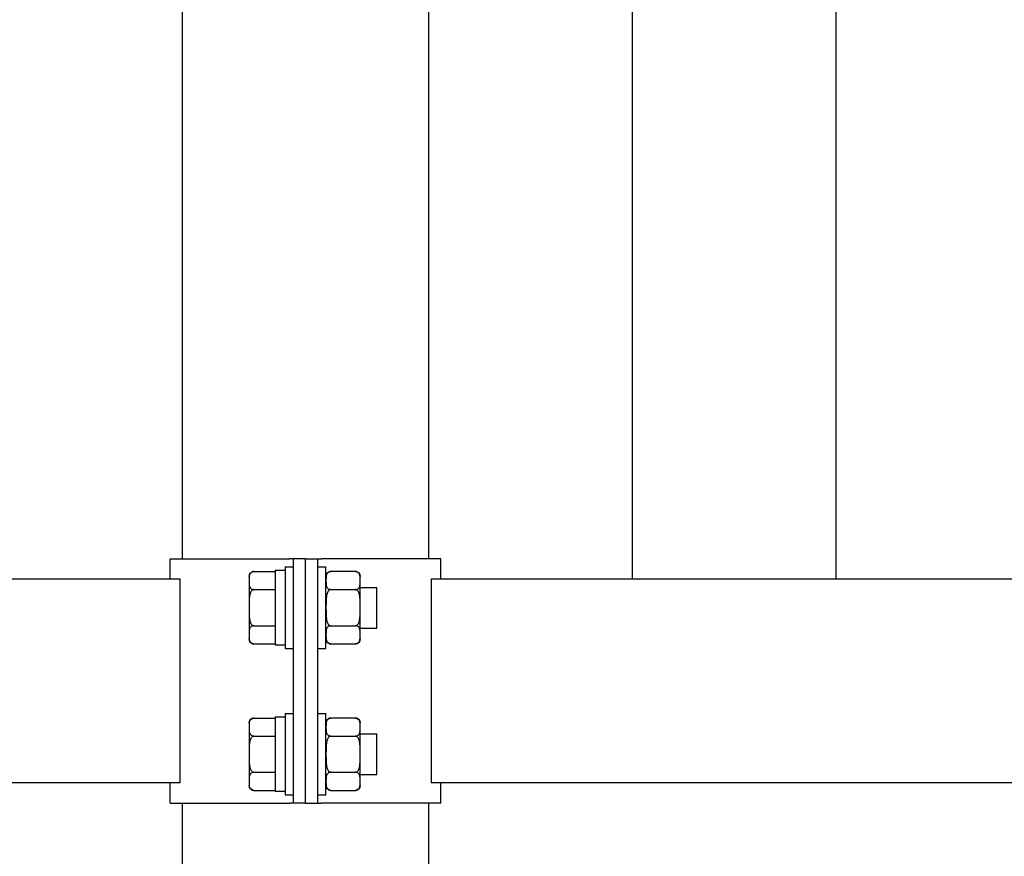
# Model space of a CAD drawing. Units: millimetres. Extents: x 29 to 11279, y 41 to 4727.
# Drawn here: x 10567 to 10591, y 2159 to 2179 of the extents above; entities that cross this region are included whole.
import ezdxf

# ---------------------------------------------------------------- set-up
doc = ezdxf.new("R2010")
doc.units = ezdxf.units.MM
doc.layers.add('BB藍盒子_觀眾席座椅 Audience Seats', color=7, linetype='Continuous')

# ---------------------------------------------------------------- blocks, each defined once
blk = doc.blocks.new('BB藍盒子_二層移動式觀眾席(側剖)')
at = {"layer": 'BB藍盒子_觀眾席座椅 Audience Seats', "extrusion": (2.22045e-16, 1, -2.22045e-16)}
for p, q in [((3106.214, 349), (3106.214, 324)), ((3111.214, 349), (3111.214, 324)), ((3095.164, 324.5), (3095.164, 338.5)), ((3101.214, 324.5), (3101.214, 338.5)), ((3094.864, 324.5), (3097.801, 324.5)), ((3094.864, 324), (3094.864, 324.5)), ((3097.889, 324.5), (3097.801, 324.5)), ((3097.889, 318.5), (3097.889, 324.5)), ((3098.189, 324.5), (3097.889, 324.5)), ((3098.189, 324.5), (3098.489, 324.5)), ((3098.189, 318.5), (3098.189, 324.5)), ((3098.189, 318.5), (3098.189, 324.5)), ((3098.489, 324.5), (3098.578, 324.5)), ((3098.489, 318.5), (3098.489, 324.5)), ((3101.514, 324.5), (3098.578, 324.5)), ((3101.514, 324), (3101.514, 324.5)), ((3096.918, 324.189), (3097.439, 324.189)), ((3097.439, 324.22), (3097.439, 322.389)), ((3097.439, 324.22), (3097.689, 324.22)), ((3097.689, 324.3), (3097.689, 322.3)), ((3097.689, 324.3), (3097.889, 324.3)), ((3098.489, 324.3), (3098.689, 324.3)), ((3098.689, 322.3), (3098.689, 324.3)), ((3099.41, 324.189), (3098.808, 324.189)), ((3095.108, 324), (3009.77, 324)), ((3095.108, 319), (3095.108, 324)), ((3096.799, 324.069), (3096.799, 323.966)), ((3096.799, 323.966), (3096.799, 323.3)), ((3099.529, 323.966), (3099.529, 324.069)), ((3099.529, 323.3), (3099.529, 323.966)), ((3178.808, 324), (3101.27, 324)), ((3101.27, 324), (3101.27, 319)), ((3111.214, 324), (3106.214, 324)), ((3096.918, 323.744), (3097.439, 323.744)), ((3098.808, 323.744), (3099.41, 323.744)), ((3099.529, 323.8), (3099.939, 323.8)), ((3099.939, 322.8), (3099.939, 323.8)), ((3096.799, 323.3), (3096.799, 322.634)), ((3099.529, 322.634), (3099.529, 323.3)), ((3096.918, 322.856), (3097.439, 322.856)), ((3098.808, 322.856), (3099.41, 322.856)), ((3099.529, 322.8), (3099.939, 322.8)), ((3096.799, 322.634), (3096.799, 322.531)), ((3099.529, 322.531), (3099.529, 322.634)), ((3096.918, 322.412), (3097.439, 322.412)), ((3097.439, 322.389), (3097.689, 322.389)), ((3097.689, 322.3), (3097.889, 322.3)), ((3098.489, 322.3), (3098.689, 322.3)), ((3098.808, 322.412), (3099.41, 322.412)), ((3096.918, 320.589), (3097.439, 320.589)), ((3097.439, 320.62), (3097.439, 318.789)), ((3097.439, 320.62), (3097.689, 320.62)), ((3097.689, 320.7), (3097.689, 318.7)), ((3097.689, 320.7), (3097.889, 320.7)), ((3098.489, 320.7), (3098.689, 320.7)), ((3098.689, 318.7), (3098.689, 320.7)), ((3099.41, 320.589), (3098.808, 320.589)), ((3096.799, 320.469), (3096.799, 320.366)), ((3096.799, 320.366), (3096.799, 319.7)), ((3099.529, 320.366), (3099.529, 320.469)), ((3099.529, 319.7), (3099.529, 320.366)), ((3096.918, 320.144), (3097.439, 320.144)), ((3098.808, 320.144), (3099.41, 320.144)), ((3099.529, 320.2), (3099.939, 320.2)), ((3099.939, 319.2), (3099.939, 320.2)), ((3096.799, 319.7), (3096.799, 319.034)), ((3099.529, 319.034), (3099.529, 319.7)), ((3096.799, 319.034), (3096.799, 318.931)), ((3096.918, 319.256), (3097.439, 319.256)), ((3098.808, 319.256), (3099.41, 319.256)), ((3099.529, 319.2), (3099.939, 319.2)), ((3099.529, 318.931), (3099.529, 319.034)), ((3095.108, 319), (3009.77, 319)), ((3094.864, 318.5), (3094.864, 319)), ((3096.918, 318.812), (3097.439, 318.812)), ((3098.808, 318.812), (3099.41, 318.812)), ((3178.808, 319), (3101.27, 319)), ((3101.514, 318.5), (3101.514, 319)), ((3097.439, 318.789), (3097.689, 318.789)), ((3097.689, 318.7), (3097.889, 318.7)), ((3098.489, 318.7), (3098.689, 318.7)), ((3094.864, 318.5), (3097.801, 318.5)), ((3095.164, 314.5), (3095.164, 318.5)), ((3097.889, 318.5), (3097.801, 318.5)), ((3098.189, 318.5), (3097.889, 318.5)), ((3098.189, 318.5), (3098.489, 318.5)), ((3098.489, 318.5), (3098.578, 318.5)), ((3101.514, 318.5), (3098.578, 318.5)), ((3101.214, 314.5), (3101.214, 318.5))]:
    blk.add_line(p, q, dxfattribs=at)
at = {"layer": 'BB藍盒子_觀眾席座椅 Audience Seats', "extrusion": (-4.93038e-32, -2.22045e-16, -1)}
for centre, start, end in [((-3096.918, 324.069), 0, 90), ((-3098.808, 324.069), 0, 90), ((-3099.41, 324.069), 90, 180), ((-3096.918, 322.531), 270, 0), ((-3098.808, 322.531), 270, 0), ((-3099.41, 322.531), 180, 270), ((-3096.918, 320.469), 0, 90), ((-3098.808, 320.469), 0, 90), ((-3099.41, 320.469), 90, 180), ((-3096.918, 318.931), 270, 0), ((-3098.808, 318.931), 270, 0), ((-3099.41, 318.931), 180, 270)]:
    blk.add_arc(centre, 0.119, start, end, dxfattribs=at)
at = {"layer": 'BB藍盒子_觀眾席座椅 Audience Seats'}
for points, knots in [([(3096.918, 324.189), (3096.915, 324.189), (3096.912, 324.188), (3096.905, 324.188), (3096.901, 324.187), (3096.895, 324.186), (3096.891, 324.185), (3096.884, 324.183), (3096.881, 324.182), (3096.868, 324.178), (3096.86, 324.173), (3096.845, 324.162), (3096.839, 324.157), (3096.828, 324.144), (3096.824, 324.137), (3096.816, 324.123), (3096.813, 324.115), (3096.806, 324.092), (3096.803, 324.077), (3096.8, 324.045), (3096.8, 324.028), (3096.799, 323.997), (3096.799, 323.981), (3096.799, 323.966)], [4.687096, 4.687096, 4.687096, 4.687096, 4.782962, 4.782962, 4.878828, 4.878828, 4.990086, 4.990086, 5.101344, 5.101344, 5.456858, 5.456858, 5.812373, 5.812373, 6.2576, 6.2576, 6.702828, 6.702828, 7.593282, 7.593282, 8.483737, 8.483737, 9.374192, 9.374192, 9.374192, 9.374192]), ([(3098.808, 324.189), (3098.805, 324.189), (3098.802, 324.188), (3098.795, 324.188), (3098.791, 324.187), (3098.785, 324.186), (3098.781, 324.185), (3098.774, 324.183), (3098.771, 324.182), (3098.758, 324.178), (3098.75, 324.173), (3098.735, 324.162), (3098.729, 324.157), (3098.718, 324.144), (3098.714, 324.137), (3098.706, 324.123), (3098.703, 324.115), (3098.696, 324.092), (3098.693, 324.077), (3098.69, 324.045), (3098.69, 324.028), (3098.689, 323.997), (3098.689, 323.981), (3098.689, 323.966)], [4.687096, 4.687096, 4.687096, 4.687096, 4.782962, 4.782962, 4.878828, 4.878828, 4.990086, 4.990086, 5.101344, 5.101344, 5.456858, 5.456858, 5.812373, 5.812373, 6.2576, 6.2576, 6.702828, 6.702828, 7.593282, 7.593282, 8.483737, 8.483737, 9.374192, 9.374192, 9.374192, 9.374192]), ([(3099.529, 323.966), (3099.529, 323.981), (3099.529, 323.997), (3099.529, 324.028), (3099.529, 324.045), (3099.526, 324.077), (3099.523, 324.092), (3099.516, 324.115), (3099.513, 324.123), (3099.505, 324.137), (3099.5, 324.144), (3099.49, 324.157), (3099.484, 324.162), (3099.469, 324.173), (3099.461, 324.178), (3099.448, 324.182), (3099.445, 324.183), (3099.438, 324.185), (3099.434, 324.186), (3099.427, 324.187), (3099.424, 324.188), (3099.417, 324.188), (3099.414, 324.189), (3099.41, 324.189)], [9.374192, 9.374192, 9.374192, 9.374192, 10.264647, 10.264647, 11.155101, 11.155101, 12.045556, 12.045556, 12.490783, 12.490783, 12.936011, 12.936011, 13.291525, 13.291525, 13.64704, 13.64704, 13.758298, 13.758298, 13.869556, 13.869556, 13.965422, 13.965422, 14.061288, 14.061288, 14.061288, 14.061288]), ([(3096.799, 323.966), (3096.799, 323.952), (3096.799, 323.936), (3096.8, 323.904), (3096.8, 323.888), (3096.803, 323.856), (3096.806, 323.84), (3096.813, 323.818), (3096.816, 323.81), (3096.824, 323.795), (3096.828, 323.788), (3096.839, 323.776), (3096.845, 323.77), (3096.86, 323.76), (3096.868, 323.755), (3096.881, 323.75), (3096.884, 323.749), (3096.891, 323.747), (3096.895, 323.747), (3096.901, 323.745), (3096.905, 323.745), (3096.912, 323.744), (3096.915, 323.744), (3096.918, 323.744)], [9.374192, 9.374192, 9.374192, 9.374192, 10.264647, 10.264647, 11.155101, 11.155101, 12.045556, 12.045556, 12.490783, 12.490783, 12.936011, 12.936011, 13.291525, 13.291525, 13.64704, 13.64704, 13.758298, 13.758298, 13.869556, 13.869556, 13.965422, 13.965422, 14.061288, 14.061288, 14.061288, 14.061288]), ([(3098.689, 323.966), (3098.689, 323.952), (3098.689, 323.936), (3098.69, 323.904), (3098.69, 323.888), (3098.693, 323.856), (3098.696, 323.84), (3098.703, 323.818), (3098.706, 323.81), (3098.714, 323.795), (3098.718, 323.788), (3098.729, 323.776), (3098.735, 323.77), (3098.75, 323.76), (3098.758, 323.755), (3098.771, 323.75), (3098.774, 323.749), (3098.781, 323.747), (3098.785, 323.747), (3098.791, 323.745), (3098.795, 323.745), (3098.802, 323.744), (3098.805, 323.744), (3098.808, 323.744)], [9.374192, 9.374192, 9.374192, 9.374192, 10.264647, 10.264647, 11.155101, 11.155101, 12.045556, 12.045556, 12.490783, 12.490783, 12.936011, 12.936011, 13.291525, 13.291525, 13.64704, 13.64704, 13.758298, 13.758298, 13.869556, 13.869556, 13.965422, 13.965422, 14.061288, 14.061288, 14.061288, 14.061288]), ([(3099.41, 323.744), (3099.414, 323.744), (3099.417, 323.744), (3099.424, 323.745), (3099.427, 323.745), (3099.434, 323.747), (3099.438, 323.747), (3099.445, 323.749), (3099.448, 323.75), (3099.461, 323.755), (3099.469, 323.76), (3099.484, 323.77), (3099.49, 323.776), (3099.5, 323.788), (3099.505, 323.795), (3099.513, 323.81), (3099.516, 323.818), (3099.523, 323.84), (3099.526, 323.856), (3099.529, 323.888), (3099.529, 323.904), (3099.529, 323.936), (3099.529, 323.952), (3099.529, 323.966)], [4.687096, 4.687096, 4.687096, 4.687096, 4.782962, 4.782962, 4.878828, 4.878828, 4.990086, 4.990086, 5.101344, 5.101344, 5.456858, 5.456858, 5.812373, 5.812373, 6.2576, 6.2576, 6.702828, 6.702828, 7.593282, 7.593282, 8.483737, 8.483737, 9.374192, 9.374192, 9.374192, 9.374192]), ([(3096.918, 323.744), (3096.915, 323.744), (3096.912, 323.744), (3096.905, 323.743), (3096.901, 323.742), (3096.895, 323.74), (3096.891, 323.738), (3096.884, 323.734), (3096.881, 323.732), (3096.868, 323.723), (3096.86, 323.713), (3096.845, 323.692), (3096.839, 323.68), (3096.828, 323.656), (3096.824, 323.642), (3096.816, 323.613), (3096.813, 323.598), (3096.806, 323.552), (3096.803, 323.52), (3096.8, 323.456), (3096.8, 323.424), (3096.799, 323.361), (3096.799, 323.33), (3096.799, 323.3)], [4.687096, 4.687096, 4.687096, 4.687096, 4.782962, 4.782962, 4.878828, 4.878828, 4.990086, 4.990086, 5.101344, 5.101344, 5.456858, 5.456858, 5.812373, 5.812373, 6.2576, 6.2576, 6.702828, 6.702828, 7.593282, 7.593282, 8.483737, 8.483737, 9.374192, 9.374192, 9.374192, 9.374192]), ([(3098.808, 323.744), (3098.805, 323.744), (3098.802, 323.744), (3098.795, 323.743), (3098.791, 323.742), (3098.785, 323.74), (3098.781, 323.738), (3098.774, 323.734), (3098.771, 323.732), (3098.758, 323.723), (3098.75, 323.713), (3098.735, 323.692), (3098.729, 323.68), (3098.718, 323.656), (3098.714, 323.642), (3098.706, 323.613), (3098.703, 323.598), (3098.696, 323.552), (3098.693, 323.52), (3098.69, 323.456), (3098.69, 323.424), (3098.689, 323.361), (3098.689, 323.33), (3098.689, 323.3)], [4.687096, 4.687096, 4.687096, 4.687096, 4.782962, 4.782962, 4.878828, 4.878828, 4.990086, 4.990086, 5.101344, 5.101344, 5.456858, 5.456858, 5.812373, 5.812373, 6.2576, 6.2576, 6.702828, 6.702828, 7.593282, 7.593282, 8.483737, 8.483737, 9.374192, 9.374192, 9.374192, 9.374192]), ([(3099.529, 323.3), (3099.529, 323.33), (3099.529, 323.361), (3099.529, 323.424), (3099.529, 323.456), (3099.526, 323.52), (3099.523, 323.552), (3099.516, 323.598), (3099.513, 323.613), (3099.505, 323.642), (3099.5, 323.656), (3099.49, 323.68), (3099.484, 323.692), (3099.469, 323.713), (3099.461, 323.723), (3099.448, 323.732), (3099.445, 323.734), (3099.438, 323.738), (3099.434, 323.74), (3099.427, 323.742), (3099.424, 323.743), (3099.417, 323.744), (3099.414, 323.744), (3099.41, 323.744)], [9.374192, 9.374192, 9.374192, 9.374192, 10.264647, 10.264647, 11.155101, 11.155101, 12.045556, 12.045556, 12.490783, 12.490783, 12.936011, 12.936011, 13.291525, 13.291525, 13.64704, 13.64704, 13.758298, 13.758298, 13.869556, 13.869556, 13.965422, 13.965422, 14.061288, 14.061288, 14.061288, 14.061288]), ([(3096.799, 323.3), (3096.799, 323.27), (3096.799, 323.239), (3096.8, 323.176), (3096.8, 323.144), (3096.803, 323.08), (3096.806, 323.048), (3096.813, 323.002), (3096.816, 322.987), (3096.824, 322.958), (3096.828, 322.944), (3096.839, 322.92), (3096.845, 322.908), (3096.86, 322.887), (3096.868, 322.877), (3096.881, 322.868), (3096.884, 322.866), (3096.891, 322.862), (3096.895, 322.86), (3096.901, 322.858), (3096.905, 322.857), (3096.912, 322.856), (3096.915, 322.856), (3096.918, 322.856)], [9.374192, 9.374192, 9.374192, 9.374192, 10.264647, 10.264647, 11.155101, 11.155101, 12.045556, 12.045556, 12.490783, 12.490783, 12.936011, 12.936011, 13.291525, 13.291525, 13.64704, 13.64704, 13.758298, 13.758298, 13.869556, 13.869556, 13.965422, 13.965422, 14.061288, 14.061288, 14.061288, 14.061288]), ([(3098.689, 323.3), (3098.689, 323.27), (3098.689, 323.239), (3098.69, 323.176), (3098.69, 323.144), (3098.693, 323.08), (3098.696, 323.048), (3098.703, 323.002), (3098.706, 322.987), (3098.714, 322.958), (3098.718, 322.944), (3098.729, 322.92), (3098.735, 322.908), (3098.75, 322.887), (3098.758, 322.877), (3098.771, 322.868), (3098.774, 322.866), (3098.781, 322.862), (3098.785, 322.86), (3098.791, 322.858), (3098.795, 322.857), (3098.802, 322.856), (3098.805, 322.856), (3098.808, 322.856)], [9.374192, 9.374192, 9.374192, 9.374192, 10.264647, 10.264647, 11.155101, 11.155101, 12.045556, 12.045556, 12.490783, 12.490783, 12.936011, 12.936011, 13.291525, 13.291525, 13.64704, 13.64704, 13.758298, 13.758298, 13.869556, 13.869556, 13.965422, 13.965422, 14.061288, 14.061288, 14.061288, 14.061288]), ([(3099.41, 322.856), (3099.414, 322.856), (3099.417, 322.856), (3099.424, 322.857), (3099.427, 322.858), (3099.434, 322.86), (3099.438, 322.862), (3099.445, 322.866), (3099.448, 322.868), (3099.461, 322.877), (3099.469, 322.887), (3099.484, 322.908), (3099.49, 322.92), (3099.5, 322.944), (3099.505, 322.958), (3099.513, 322.987), (3099.516, 323.002), (3099.523, 323.048), (3099.526, 323.08), (3099.529, 323.144), (3099.529, 323.176), (3099.529, 323.239), (3099.529, 323.27), (3099.529, 323.3)], [4.687096, 4.687096, 4.687096, 4.687096, 4.782962, 4.782962, 4.878828, 4.878828, 4.990086, 4.990086, 5.101344, 5.101344, 5.456858, 5.456858, 5.812373, 5.812373, 6.2576, 6.2576, 6.702828, 6.702828, 7.593282, 7.593282, 8.483737, 8.483737, 9.374192, 9.374192, 9.374192, 9.374192]), ([(3096.918, 322.856), (3096.915, 322.856), (3096.912, 322.856), (3096.905, 322.855), (3096.901, 322.855), (3096.895, 322.853), (3096.891, 322.853), (3096.884, 322.851), (3096.881, 322.85), (3096.868, 322.845), (3096.86, 322.84), (3096.845, 322.83), (3096.839, 322.824), (3096.828, 322.812), (3096.824, 322.805), (3096.816, 322.79), (3096.813, 322.782), (3096.806, 322.76), (3096.803, 322.744), (3096.8, 322.712), (3096.8, 322.696), (3096.799, 322.664), (3096.799, 322.648), (3096.799, 322.634)], [4.687096, 4.687096, 4.687096, 4.687096, 4.782962, 4.782962, 4.878828, 4.878828, 4.990086, 4.990086, 5.101344, 5.101344, 5.456858, 5.456858, 5.812373, 5.812373, 6.2576, 6.2576, 6.702828, 6.702828, 7.593282, 7.593282, 8.483737, 8.483737, 9.374192, 9.374192, 9.374192, 9.374192]), ([(3098.808, 322.856), (3098.805, 322.856), (3098.802, 322.856), (3098.795, 322.855), (3098.791, 322.855), (3098.785, 322.853), (3098.781, 322.853), (3098.774, 322.851), (3098.771, 322.85), (3098.758, 322.845), (3098.75, 322.84), (3098.735, 322.83), (3098.729, 322.824), (3098.718, 322.812), (3098.714, 322.805), (3098.706, 322.79), (3098.703, 322.782), (3098.696, 322.76), (3098.693, 322.744), (3098.69, 322.712), (3098.69, 322.696), (3098.689, 322.664), (3098.689, 322.648), (3098.689, 322.634)], [4.687096, 4.687096, 4.687096, 4.687096, 4.782962, 4.782962, 4.878828, 4.878828, 4.990086, 4.990086, 5.101344, 5.101344, 5.456858, 5.456858, 5.812373, 5.812373, 6.2576, 6.2576, 6.702828, 6.702828, 7.593282, 7.593282, 8.483737, 8.483737, 9.374192, 9.374192, 9.374192, 9.374192]), ([(3099.529, 322.634), (3099.529, 322.648), (3099.529, 322.664), (3099.529, 322.696), (3099.529, 322.712), (3099.526, 322.744), (3099.523, 322.76), (3099.516, 322.782), (3099.513, 322.79), (3099.505, 322.805), (3099.5, 322.812), (3099.49, 322.824), (3099.484, 322.83), (3099.469, 322.84), (3099.461, 322.845), (3099.448, 322.85), (3099.445, 322.851), (3099.438, 322.853), (3099.434, 322.853), (3099.427, 322.855), (3099.424, 322.855), (3099.417, 322.856), (3099.414, 322.856), (3099.41, 322.856)], [9.374192, 9.374192, 9.374192, 9.374192, 10.264647, 10.264647, 11.155101, 11.155101, 12.045556, 12.045556, 12.490783, 12.490783, 12.936011, 12.936011, 13.291525, 13.291525, 13.64704, 13.64704, 13.758298, 13.758298, 13.869556, 13.869556, 13.965422, 13.965422, 14.061288, 14.061288, 14.061288, 14.061288]), ([(3096.799, 322.634), (3096.799, 322.619), (3096.799, 322.603), (3096.8, 322.572), (3096.8, 322.555), (3096.803, 322.523), (3096.806, 322.508), (3096.813, 322.485), (3096.816, 322.477), (3096.824, 322.463), (3096.828, 322.456), (3096.839, 322.443), (3096.845, 322.438), (3096.86, 322.427), (3096.868, 322.422), (3096.881, 322.418), (3096.884, 322.417), (3096.891, 322.415), (3096.895, 322.414), (3096.901, 322.413), (3096.905, 322.412), (3096.912, 322.412), (3096.915, 322.412), (3096.918, 322.412)], [9.374192, 9.374192, 9.374192, 9.374192, 10.264647, 10.264647, 11.155101, 11.155101, 12.045556, 12.045556, 12.490783, 12.490783, 12.936011, 12.936011, 13.291525, 13.291525, 13.64704, 13.64704, 13.758298, 13.758298, 13.869556, 13.869556, 13.965422, 13.965422, 14.061288, 14.061288, 14.061288, 14.061288]), ([(3098.689, 322.634), (3098.689, 322.619), (3098.689, 322.603), (3098.69, 322.572), (3098.69, 322.555), (3098.693, 322.523), (3098.696, 322.508), (3098.703, 322.485), (3098.706, 322.477), (3098.714, 322.463), (3098.718, 322.456), (3098.729, 322.443), (3098.735, 322.438), (3098.75, 322.427), (3098.758, 322.422), (3098.771, 322.418), (3098.774, 322.417), (3098.781, 322.415), (3098.785, 322.414), (3098.791, 322.413), (3098.795, 322.412), (3098.802, 322.412), (3098.805, 322.412), (3098.808, 322.412)], [9.374192, 9.374192, 9.374192, 9.374192, 10.264647, 10.264647, 11.155101, 11.155101, 12.045556, 12.045556, 12.490783, 12.490783, 12.936011, 12.936011, 13.291525, 13.291525, 13.64704, 13.64704, 13.758298, 13.758298, 13.869556, 13.869556, 13.965422, 13.965422, 14.061288, 14.061288, 14.061288, 14.061288]), ([(3099.41, 322.412), (3099.414, 322.412), (3099.417, 322.412), (3099.424, 322.412), (3099.427, 322.413), (3099.434, 322.414), (3099.438, 322.415), (3099.445, 322.417), (3099.448, 322.418), (3099.461, 322.422), (3099.469, 322.427), (3099.484, 322.438), (3099.49, 322.443), (3099.5, 322.456), (3099.505, 322.463), (3099.513, 322.477), (3099.516, 322.485), (3099.523, 322.508), (3099.526, 322.523), (3099.529, 322.555), (3099.529, 322.572), (3099.529, 322.603), (3099.529, 322.619), (3099.529, 322.634)], [4.687096, 4.687096, 4.687096, 4.687096, 4.782962, 4.782962, 4.878828, 4.878828, 4.990086, 4.990086, 5.101344, 5.101344, 5.456858, 5.456858, 5.812373, 5.812373, 6.2576, 6.2576, 6.702828, 6.702828, 7.593282, 7.593282, 8.483737, 8.483737, 9.374192, 9.374192, 9.374192, 9.374192]), ([(3096.918, 320.589), (3096.915, 320.589), (3096.912, 320.588), (3096.905, 320.588), (3096.901, 320.587), (3096.895, 320.586), (3096.891, 320.585), (3096.884, 320.583), (3096.881, 320.582), (3096.868, 320.578), (3096.86, 320.573), (3096.845, 320.562), (3096.839, 320.557), (3096.828, 320.544), (3096.824, 320.537), (3096.816, 320.523), (3096.813, 320.515), (3096.806, 320.492), (3096.803, 320.477), (3096.8, 320.445), (3096.8, 320.428), (3096.799, 320.397), (3096.799, 320.381), (3096.799, 320.366)], [4.687096, 4.687096, 4.687096, 4.687096, 4.782962, 4.782962, 4.878828, 4.878828, 4.990086, 4.990086, 5.101344, 5.101344, 5.456858, 5.456858, 5.812373, 5.812373, 6.2576, 6.2576, 6.702828, 6.702828, 7.593282, 7.593282, 8.483737, 8.483737, 9.374192, 9.374192, 9.374192, 9.374192]), ([(3098.808, 320.589), (3098.805, 320.589), (3098.802, 320.588), (3098.795, 320.588), (3098.791, 320.587), (3098.785, 320.586), (3098.781, 320.585), (3098.774, 320.583), (3098.771, 320.582), (3098.758, 320.578), (3098.75, 320.573), (3098.735, 320.562), (3098.729, 320.557), (3098.718, 320.544), (3098.714, 320.537), (3098.706, 320.523), (3098.703, 320.515), (3098.696, 320.492), (3098.693, 320.477), (3098.69, 320.445), (3098.69, 320.428), (3098.689, 320.397), (3098.689, 320.381), (3098.689, 320.366)], [4.687096, 4.687096, 4.687096, 4.687096, 4.782962, 4.782962, 4.878828, 4.878828, 4.990086, 4.990086, 5.101344, 5.101344, 5.456858, 5.456858, 5.812373, 5.812373, 6.2576, 6.2576, 6.702828, 6.702828, 7.593282, 7.593282, 8.483737, 8.483737, 9.374192, 9.374192, 9.374192, 9.374192]), ([(3099.529, 320.366), (3099.529, 320.381), (3099.529, 320.397), (3099.529, 320.428), (3099.529, 320.445), (3099.526, 320.477), (3099.523, 320.492), (3099.516, 320.515), (3099.513, 320.523), (3099.505, 320.537), (3099.5, 320.544), (3099.49, 320.557), (3099.484, 320.562), (3099.469, 320.573), (3099.461, 320.578), (3099.448, 320.582), (3099.445, 320.583), (3099.438, 320.585), (3099.434, 320.586), (3099.427, 320.587), (3099.424, 320.588), (3099.417, 320.588), (3099.414, 320.589), (3099.41, 320.589)], [9.374192, 9.374192, 9.374192, 9.374192, 10.264647, 10.264647, 11.155101, 11.155101, 12.045556, 12.045556, 12.490783, 12.490783, 12.936011, 12.936011, 13.291525, 13.291525, 13.64704, 13.64704, 13.758298, 13.758298, 13.869556, 13.869556, 13.965422, 13.965422, 14.061288, 14.061288, 14.061288, 14.061288]), ([(3096.799, 320.366), (3096.799, 320.352), (3096.799, 320.336), (3096.8, 320.304), (3096.8, 320.288), (3096.803, 320.256), (3096.806, 320.24), (3096.813, 320.218), (3096.816, 320.21), (3096.824, 320.195), (3096.828, 320.188), (3096.839, 320.176), (3096.845, 320.17), (3096.86, 320.16), (3096.868, 320.155), (3096.881, 320.15), (3096.884, 320.149), (3096.891, 320.147), (3096.895, 320.147), (3096.901, 320.145), (3096.905, 320.145), (3096.912, 320.144), (3096.915, 320.144), (3096.918, 320.144)], [9.374192, 9.374192, 9.374192, 9.374192, 10.264647, 10.264647, 11.155101, 11.155101, 12.045556, 12.045556, 12.490783, 12.490783, 12.936011, 12.936011, 13.291525, 13.291525, 13.64704, 13.64704, 13.758298, 13.758298, 13.869556, 13.869556, 13.965422, 13.965422, 14.061288, 14.061288, 14.061288, 14.061288]), ([(3098.689, 320.366), (3098.689, 320.352), (3098.689, 320.336), (3098.69, 320.304), (3098.69, 320.288), (3098.693, 320.256), (3098.696, 320.24), (3098.703, 320.218), (3098.706, 320.21), (3098.714, 320.195), (3098.718, 320.188), (3098.729, 320.176), (3098.735, 320.17), (3098.75, 320.16), (3098.758, 320.155), (3098.771, 320.15), (3098.774, 320.149), (3098.781, 320.147), (3098.785, 320.147), (3098.791, 320.145), (3098.795, 320.145), (3098.802, 320.144), (3098.805, 320.144), (3098.808, 320.144)], [9.374192, 9.374192, 9.374192, 9.374192, 10.264647, 10.264647, 11.155101, 11.155101, 12.045556, 12.045556, 12.490783, 12.490783, 12.936011, 12.936011, 13.291525, 13.291525, 13.64704, 13.64704, 13.758298, 13.758298, 13.869556, 13.869556, 13.965422, 13.965422, 14.061288, 14.061288, 14.061288, 14.061288]), ([(3099.41, 320.144), (3099.414, 320.144), (3099.417, 320.144), (3099.424, 320.145), (3099.427, 320.145), (3099.434, 320.147), (3099.438, 320.147), (3099.445, 320.149), (3099.448, 320.15), (3099.461, 320.155), (3099.469, 320.16), (3099.484, 320.17), (3099.49, 320.176), (3099.5, 320.188), (3099.505, 320.195), (3099.513, 320.21), (3099.516, 320.218), (3099.523, 320.24), (3099.526, 320.256), (3099.529, 320.288), (3099.529, 320.304), (3099.529, 320.336), (3099.529, 320.352), (3099.529, 320.366)], [4.687096, 4.687096, 4.687096, 4.687096, 4.782962, 4.782962, 4.878828, 4.878828, 4.990086, 4.990086, 5.101344, 5.101344, 5.456858, 5.456858, 5.812373, 5.812373, 6.2576, 6.2576, 6.702828, 6.702828, 7.593282, 7.593282, 8.483737, 8.483737, 9.374192, 9.374192, 9.374192, 9.374192]), ([(3096.918, 320.144), (3096.915, 320.144), (3096.912, 320.144), (3096.905, 320.143), (3096.901, 320.142), (3096.895, 320.14), (3096.891, 320.138), (3096.884, 320.134), (3096.881, 320.132), (3096.868, 320.123), (3096.86, 320.113), (3096.845, 320.092), (3096.839, 320.08), (3096.828, 320.056), (3096.824, 320.042), (3096.816, 320.013), (3096.813, 319.998), (3096.806, 319.952), (3096.803, 319.92), (3096.8, 319.856), (3096.8, 319.824), (3096.799, 319.761), (3096.799, 319.73), (3096.799, 319.7)], [4.687096, 4.687096, 4.687096, 4.687096, 4.782962, 4.782962, 4.878828, 4.878828, 4.990086, 4.990086, 5.101344, 5.101344, 5.456858, 5.456858, 5.812373, 5.812373, 6.2576, 6.2576, 6.702828, 6.702828, 7.593282, 7.593282, 8.483737, 8.483737, 9.374192, 9.374192, 9.374192, 9.374192]), ([(3098.808, 320.144), (3098.805, 320.144), (3098.802, 320.144), (3098.795, 320.143), (3098.791, 320.142), (3098.785, 320.14), (3098.781, 320.138), (3098.774, 320.134), (3098.771, 320.132), (3098.758, 320.123), (3098.75, 320.113), (3098.735, 320.092), (3098.729, 320.08), (3098.718, 320.056), (3098.714, 320.042), (3098.706, 320.013), (3098.703, 319.998), (3098.696, 319.952), (3098.693, 319.92), (3098.69, 319.856), (3098.69, 319.824), (3098.689, 319.761), (3098.689, 319.73), (3098.689, 319.7)], [4.687096, 4.687096, 4.687096, 4.687096, 4.782962, 4.782962, 4.878828, 4.878828, 4.990086, 4.990086, 5.101344, 5.101344, 5.456858, 5.456858, 5.812373, 5.812373, 6.2576, 6.2576, 6.702828, 6.702828, 7.593282, 7.593282, 8.483737, 8.483737, 9.374192, 9.374192, 9.374192, 9.374192]), ([(3099.529, 319.7), (3099.529, 319.73), (3099.529, 319.761), (3099.529, 319.824), (3099.529, 319.856), (3099.526, 319.92), (3099.523, 319.952), (3099.516, 319.998), (3099.513, 320.013), (3099.505, 320.042), (3099.5, 320.056), (3099.49, 320.08), (3099.484, 320.092), (3099.469, 320.113), (3099.461, 320.123), (3099.448, 320.132), (3099.445, 320.134), (3099.438, 320.138), (3099.434, 320.14), (3099.427, 320.142), (3099.424, 320.143), (3099.417, 320.144), (3099.414, 320.144), (3099.41, 320.144)], [9.374192, 9.374192, 9.374192, 9.374192, 10.264647, 10.264647, 11.155101, 11.155101, 12.045556, 12.045556, 12.490783, 12.490783, 12.936011, 12.936011, 13.291525, 13.291525, 13.64704, 13.64704, 13.758298, 13.758298, 13.869556, 13.869556, 13.965422, 13.965422, 14.061288, 14.061288, 14.061288, 14.061288]), ([(3096.799, 319.7), (3096.799, 319.67), (3096.799, 319.639), (3096.8, 319.576), (3096.8, 319.544), (3096.803, 319.48), (3096.806, 319.448), (3096.813, 319.402), (3096.816, 319.387), (3096.824, 319.358), (3096.828, 319.344), (3096.839, 319.32), (3096.845, 319.308), (3096.86, 319.287), (3096.868, 319.277), (3096.881, 319.268), (3096.884, 319.266), (3096.891, 319.262), (3096.895, 319.26), (3096.901, 319.258), (3096.905, 319.257), (3096.912, 319.256), (3096.915, 319.256), (3096.918, 319.256)], [9.374192, 9.374192, 9.374192, 9.374192, 10.264647, 10.264647, 11.155101, 11.155101, 12.045556, 12.045556, 12.490783, 12.490783, 12.936011, 12.936011, 13.291525, 13.291525, 13.64704, 13.64704, 13.758298, 13.758298, 13.869556, 13.869556, 13.965422, 13.965422, 14.061288, 14.061288, 14.061288, 14.061288]), ([(3098.689, 319.7), (3098.689, 319.67), (3098.689, 319.639), (3098.69, 319.576), (3098.69, 319.544), (3098.693, 319.48), (3098.696, 319.448), (3098.703, 319.402), (3098.706, 319.387), (3098.714, 319.358), (3098.718, 319.344), (3098.729, 319.32), (3098.735, 319.308), (3098.75, 319.287), (3098.758, 319.277), (3098.771, 319.268), (3098.774, 319.266), (3098.781, 319.262), (3098.785, 319.26), (3098.791, 319.258), (3098.795, 319.257), (3098.802, 319.256), (3098.805, 319.256), (3098.808, 319.256)], [9.374192, 9.374192, 9.374192, 9.374192, 10.264647, 10.264647, 11.155101, 11.155101, 12.045556, 12.045556, 12.490783, 12.490783, 12.936011, 12.936011, 13.291525, 13.291525, 13.64704, 13.64704, 13.758298, 13.758298, 13.869556, 13.869556, 13.965422, 13.965422, 14.061288, 14.061288, 14.061288, 14.061288]), ([(3099.41, 319.256), (3099.414, 319.256), (3099.417, 319.256), (3099.424, 319.257), (3099.427, 319.258), (3099.434, 319.26), (3099.438, 319.262), (3099.445, 319.266), (3099.448, 319.268), (3099.461, 319.277), (3099.469, 319.287), (3099.484, 319.308), (3099.49, 319.32), (3099.5, 319.344), (3099.505, 319.358), (3099.513, 319.387), (3099.516, 319.402), (3099.523, 319.448), (3099.526, 319.48), (3099.529, 319.544), (3099.529, 319.576), (3099.529, 319.639), (3099.529, 319.67), (3099.529, 319.7)], [4.687096, 4.687096, 4.687096, 4.687096, 4.782962, 4.782962, 4.878828, 4.878828, 4.990086, 4.990086, 5.101344, 5.101344, 5.456858, 5.456858, 5.812373, 5.812373, 6.2576, 6.2576, 6.702828, 6.702828, 7.593282, 7.593282, 8.483737, 8.483737, 9.374192, 9.374192, 9.374192, 9.374192]), ([(3096.918, 319.256), (3096.915, 319.256), (3096.912, 319.256), (3096.905, 319.255), (3096.901, 319.255), (3096.895, 319.253), (3096.891, 319.253), (3096.884, 319.251), (3096.881, 319.25), (3096.868, 319.245), (3096.86, 319.24), (3096.845, 319.23), (3096.839, 319.224), (3096.828, 319.212), (3096.824, 319.205), (3096.816, 319.19), (3096.813, 319.182), (3096.806, 319.16), (3096.803, 319.144), (3096.8, 319.112), (3096.8, 319.096), (3096.799, 319.064), (3096.799, 319.048), (3096.799, 319.034)], [4.687096, 4.687096, 4.687096, 4.687096, 4.782962, 4.782962, 4.878828, 4.878828, 4.990086, 4.990086, 5.101344, 5.101344, 5.456858, 5.456858, 5.812373, 5.812373, 6.2576, 6.2576, 6.702828, 6.702828, 7.593282, 7.593282, 8.483737, 8.483737, 9.374192, 9.374192, 9.374192, 9.374192]), ([(3096.799, 319.034), (3096.799, 319.019), (3096.799, 319.003), (3096.8, 318.972), (3096.8, 318.955), (3096.803, 318.923), (3096.806, 318.908), (3096.813, 318.885), (3096.816, 318.877), (3096.824, 318.863), (3096.828, 318.856), (3096.839, 318.843), (3096.845, 318.838), (3096.86, 318.827), (3096.868, 318.822), (3096.881, 318.818), (3096.884, 318.817), (3096.891, 318.815), (3096.895, 318.814), (3096.901, 318.813), (3096.905, 318.812), (3096.912, 318.812), (3096.915, 318.812), (3096.918, 318.812)], [9.374192, 9.374192, 9.374192, 9.374192, 10.264647, 10.264647, 11.155101, 11.155101, 12.045556, 12.045556, 12.490783, 12.490783, 12.936011, 12.936011, 13.291525, 13.291525, 13.64704, 13.64704, 13.758298, 13.758298, 13.869556, 13.869556, 13.965422, 13.965422, 14.061288, 14.061288, 14.061288, 14.061288]), ([(3098.808, 319.256), (3098.805, 319.256), (3098.802, 319.256), (3098.795, 319.255), (3098.791, 319.255), (3098.785, 319.253), (3098.781, 319.253), (3098.774, 319.251), (3098.771, 319.25), (3098.758, 319.245), (3098.75, 319.24), (3098.735, 319.23), (3098.729, 319.224), (3098.718, 319.212), (3098.714, 319.205), (3098.706, 319.19), (3098.703, 319.182), (3098.696, 319.16), (3098.693, 319.144), (3098.69, 319.112), (3098.69, 319.096), (3098.689, 319.064), (3098.689, 319.048), (3098.689, 319.034)], [4.687096, 4.687096, 4.687096, 4.687096, 4.782962, 4.782962, 4.878828, 4.878828, 4.990086, 4.990086, 5.101344, 5.101344, 5.456858, 5.456858, 5.812373, 5.812373, 6.2576, 6.2576, 6.702828, 6.702828, 7.593282, 7.593282, 8.483737, 8.483737, 9.374192, 9.374192, 9.374192, 9.374192]), ([(3098.689, 319.034), (3098.689, 319.019), (3098.689, 319.003), (3098.69, 318.972), (3098.69, 318.955), (3098.693, 318.923), (3098.696, 318.908), (3098.703, 318.885), (3098.706, 318.877), (3098.714, 318.863), (3098.718, 318.856), (3098.729, 318.843), (3098.735, 318.838), (3098.75, 318.827), (3098.758, 318.822), (3098.771, 318.818), (3098.774, 318.817), (3098.781, 318.815), (3098.785, 318.814), (3098.791, 318.813), (3098.795, 318.812), (3098.802, 318.812), (3098.805, 318.812), (3098.808, 318.812)], [9.374192, 9.374192, 9.374192, 9.374192, 10.264647, 10.264647, 11.155101, 11.155101, 12.045556, 12.045556, 12.490783, 12.490783, 12.936011, 12.936011, 13.291525, 13.291525, 13.64704, 13.64704, 13.758298, 13.758298, 13.869556, 13.869556, 13.965422, 13.965422, 14.061288, 14.061288, 14.061288, 14.061288]), ([(3099.529, 319.034), (3099.529, 319.048), (3099.529, 319.064), (3099.529, 319.096), (3099.529, 319.112), (3099.526, 319.144), (3099.523, 319.16), (3099.516, 319.182), (3099.513, 319.19), (3099.505, 319.205), (3099.5, 319.212), (3099.49, 319.224), (3099.484, 319.23), (3099.469, 319.24), (3099.461, 319.245), (3099.448, 319.25), (3099.445, 319.251), (3099.438, 319.253), (3099.434, 319.253), (3099.427, 319.255), (3099.424, 319.255), (3099.417, 319.256), (3099.414, 319.256), (3099.41, 319.256)], [9.374192, 9.374192, 9.374192, 9.374192, 10.264647, 10.264647, 11.155101, 11.155101, 12.045556, 12.045556, 12.490783, 12.490783, 12.936011, 12.936011, 13.291525, 13.291525, 13.64704, 13.64704, 13.758298, 13.758298, 13.869556, 13.869556, 13.965422, 13.965422, 14.061288, 14.061288, 14.061288, 14.061288]), ([(3099.41, 318.812), (3099.414, 318.812), (3099.417, 318.812), (3099.424, 318.812), (3099.427, 318.813), (3099.434, 318.814), (3099.438, 318.815), (3099.445, 318.817), (3099.448, 318.818), (3099.461, 318.822), (3099.469, 318.827), (3099.484, 318.838), (3099.49, 318.843), (3099.5, 318.856), (3099.505, 318.863), (3099.513, 318.877), (3099.516, 318.885), (3099.523, 318.908), (3099.526, 318.923), (3099.529, 318.955), (3099.529, 318.972), (3099.529, 319.003), (3099.529, 319.019), (3099.529, 319.034)], [4.687096, 4.687096, 4.687096, 4.687096, 4.782962, 4.782962, 4.878828, 4.878828, 4.990086, 4.990086, 5.101344, 5.101344, 5.456858, 5.456858, 5.812373, 5.812373, 6.2576, 6.2576, 6.702828, 6.702828, 7.593282, 7.593282, 8.483737, 8.483737, 9.374192, 9.374192, 9.374192, 9.374192])]:
    blk.add_open_spline(points, degree=3, knots=knots, dxfattribs=at)

msp = doc.modelspace()

# ---------------------------------------------------------------- block references
at = {"color": 4}
msp.add_blockref('BB藍盒子_二層移動式觀眾席(側剖)', (7475.931, 1841.533), dxfattribs=at)

doc.saveas('drawing.dxf')
